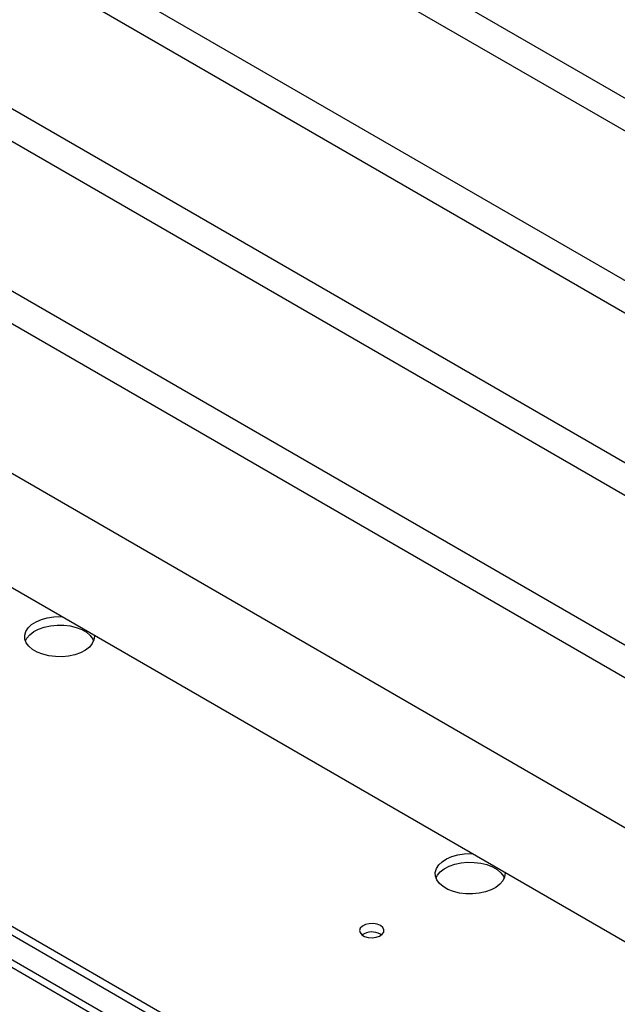
# Model space of a CAD drawing. Units: millimetres. Extents: x -9616 to 90120, y -40758 to 9202.
# Drawn here: x 25657 to 25828, y -35323 to -35041 of the extents above; entities that cross this region are included whole.
import ezdxf

# ---------------------------------------------------------------- set-up
doc = ezdxf.new("R2010")
doc.units = ezdxf.units.MM

msp = doc.modelspace()

# ---------------------------------------------------------------- linework, layer by layer
at = {"color": 7, "linetype": 'Continuous', "lineweight": 25}
for p, q in [((26085.94, -35210.97), (25663.44, -34967.07)), ((26077.85, -35215.64), (25655.35, -34971.74)), ((26040.72, -35237.08), (25618.23, -34993.17)), ((26032.63, -35241.75), (25610.14, -34997.84)), ((25950.3, -35289.28), (25527.8, -35045.37)), ((25850.45, -35179.44), (25619.77, -35046.26)), ((25942.21, -35293.95), (25519.71, -35050.04)), ((25850.45, -35188.78), (25619.65, -35055.54)), ((25905.09, -35315.38), (25482.59, -35071.48)), ((25905.09, -35348.04), (25482.59, -35104.14)), ((25902.81, -35443.67), (25492.99, -35207.08)), ((25900.69, -35444.89), (25490.87, -35208.31)), ((25900.69, -35451.99), (25490.87, -35215.41)), ((25493.76, -35219.21), (25901.11, -35454.37)), ((25760.09, -35302.54), (25760.4, -35302.74))]:
    msp.add_line(p, q, dxfattribs=at)
at = {"color": 7, "linetype": 'Continuous', "lineweight": 25, "flags": 128}
for points in [[(25678.19, -35217.06), (25678.21, -35217.23), (25678.07, -35218.33), (25677.58, -35219.39), (25676.75, -35220.37), (25675.61, -35221.25), (25674.2, -35221.99), (25672.58, -35222.56), (25670.8, -35222.95), (25668.92, -35223.13), (25667.02, -35223.1), (25665.16, -35222.87), (25663.42, -35222.44), (25661.84, -35221.82), (25660.5, -35221.05), (25659.43, -35220.14), (25658.68, -35219.13), (25658.28, -35218.06), (25658.23, -35216.96), (25658.55, -35215.88), (25659.21, -35214.85), (25660.2, -35213.91), (25661.48, -35213.1), (25663, -35212.44), (25664.71, -35211.96), (25666.55, -35211.68), (25668.45, -35211.6), (25668.75, -35211.61)], [(25658.44, -35218.59), (25658.84, -35217.8), (25659.67, -35216.82), (25660.81, -35215.94), (25662.22, -35215.2), (25663.84, -35214.63), (25665.62, -35214.24), (25667.49, -35214.06), (25669.4, -35214.09), (25671.25, -35214.32), (25673, -35214.75), (25674.58, -35215.37), (25675.92, -35216.14), (25676.98, -35217.05), (25677.73, -35218.06), (25677.98, -35218.59)], [(25795.78, -35284.94), (25795.79, -35285.11), (25795.65, -35286.21), (25795.16, -35287.27), (25794.33, -35288.25), (25793.19, -35289.13), (25791.78, -35289.87), (25790.16, -35290.44), (25788.38, -35290.83), (25786.5, -35291.01), (25784.6, -35290.98), (25782.75, -35290.75), (25781, -35290.32), (25779.42, -35289.7), (25778.08, -35288.92), (25777.01, -35288.02), (25776.27, -35287.01), (25775.86, -35285.93), (25775.82, -35284.84), (25776.13, -35283.75), (25776.8, -35282.73), (25777.78, -35281.79), (25779.06, -35280.98), (25780.59, -35280.32), (25782.3, -35279.84), (25784.13, -35279.56), (25786.03, -35279.48), (25786.33, -35279.48)], [(25776.02, -35286.47), (25776.42, -35285.68), (25777.25, -35284.69), (25778.39, -35283.82), (25779.8, -35283.08), (25781.42, -35282.51), (25783.2, -35282.12), (25785.08, -35281.94), (25786.98, -35281.97), (25788.84, -35282.2), (25790.58, -35282.63), (25792.16, -35283.25), (25793.5, -35284.02), (25794.57, -35284.93), (25795.32, -35285.94), (25795.56, -35286.47)], [(25760.09, -35300.09), (25759.15, -35299.7), (25758.05, -35299.51), (25756.89, -35299.54), (25755.82, -35299.78), (25754.94, -35300.21), (25754.35, -35300.78), (25754.12, -35301.43), (25754.26, -35302.09), (25754.76, -35302.69), (25755.58, -35303.16), (25756.61, -35303.45), (25757.76, -35303.53), (25758.88, -35303.4), (25759.87, -35303.06), (25760.62, -35302.55), (25761.04, -35301.93), (25761.09, -35301.27), (25760.76, -35300.63), (25760.09, -35300.09)]]:
    msp.add_lwpolyline(points, dxfattribs=at)
at = {"color": 7, "linetype": 'Continuous', "lineweight": 25}
msp.add_arc((25757.63, -35306.96), 5.06, 60.91, 123.5311, dxfattribs=at)

doc.saveas('drawing.dxf')
